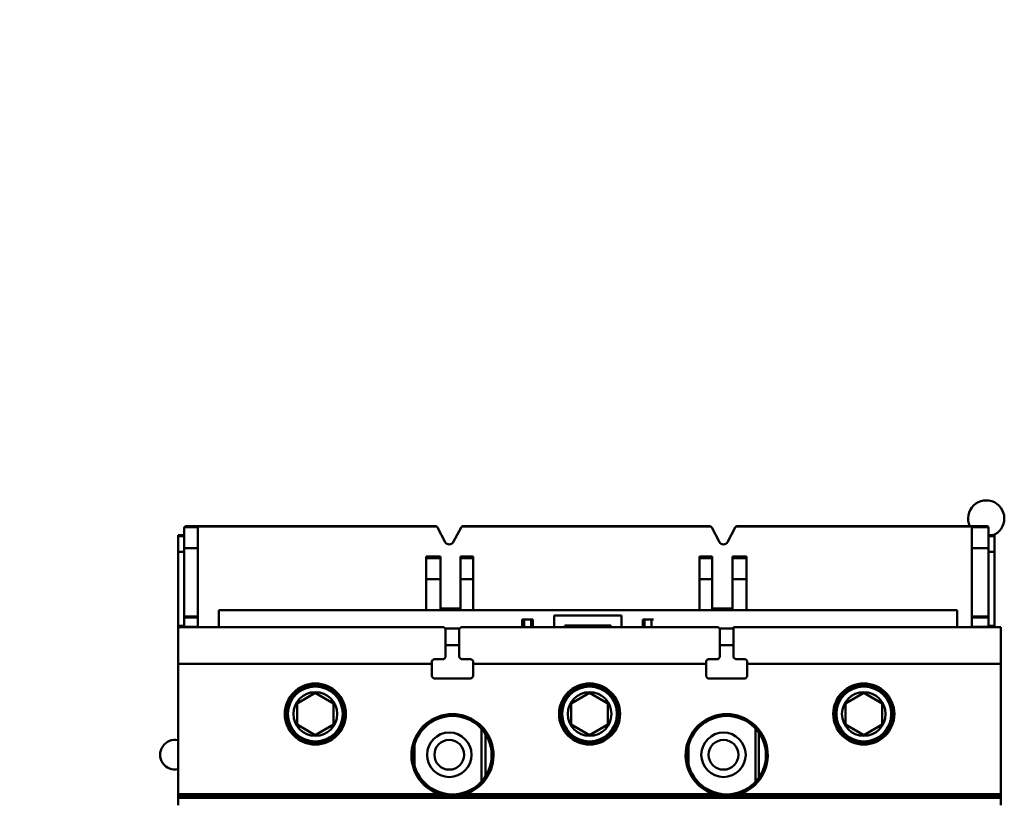
# Model space of a CAD drawing. Units: inches. Extents: x 4 to 172, y 2 to 134.
# Drawn here: x 91 to 95, y 78 to 82 of the extents above; entities that cross this region are included whole.
import ezdxf

# ---------------------------------------------------------------- set-up
doc = ezdxf.new("R2010")
doc.units = ezdxf.units.IN
doc.header["$LTSCALE"] = 8
doc.header["$MEASUREMENT"] = 0
doc.layers.add('Symbol (ANSI)', color=7, linetype='Continuous', lineweight=25)
doc.layers.add('Visible (ANSI)', color=7, linetype='Continuous', lineweight=50)
doc.styles.add('Note Text (ANSI)', font='tahoma.ttf')
doc.dimstyles.new('Default (ANSI)$7', dxfattribs={"dimscale": 8, "dimtxt": 0.12, "dimasz": 0.098425, "dimexe": 0.125, "dimexo": 0.0625, "dimgap": 0.031496, "dimtad": 0, "dimtih": 1, "dimtoh": 1, "dimrnd": 1e-08, "dimzin": 0, "dimdsep": 46, "dimtxsty": 'Note Text (ANSI)', "dimcen": 0.09, "dimdle": 0.393701, "dimclrd": 256, "dimclre": 256, "dimclrt": 256, "dimadec": 0, "dimazin": 1, "dimtfac": 1, "dimtofl": 0, "dimtmove": 0, "dimatfit": 3, "dimfxl": 1, "dimtolj": 1, "dimtzin": 4, "dimlwd": -1, "dimlwe": -1, "dimarcsym": 0})

msp = doc.modelspace()

# ---------------------------------------------------------------- linework, layer by layer
at = {"layer": 'Visible (ANSI)'}
for p, q in [((91.5523, 79.4765), (91.5523, 79.5634)), ((91.5523, 79.5634), (91.5523, 79.4765)), ((91.5534, 79.5673), (91.6118, 79.5673)), ((91.6118, 79.5673), (91.5534, 79.5673)), ((92.6332, 79.5713), (91.5602, 79.5713)), ((91.5602, 79.5713), (92.6332, 79.5713)), ((91.6118, 79.5697), (92.639, 79.5697)), ((91.6118, 79.5673), (91.6118, 79.5697)), ((92.639, 79.5697), (91.6118, 79.5697)), ((91.6118, 79.5697), (91.6118, 79.5673)), ((91.6118, 79.5673), (91.6118, 79.4765)), ((91.6118, 79.4765), (91.6118, 79.5673)), ((92.6437, 79.565), (92.6767, 79.503)), ((92.6767, 79.503), (92.6437, 79.565)), ((92.7114, 79.5029), (92.7449, 79.5651)), ((92.7449, 79.5651), (92.7114, 79.5029)), ((92.7495, 79.5697), (93.8198, 79.5697)), ((93.8198, 79.5697), (92.7495, 79.5697)), ((93.814, 79.5713), (92.7553, 79.5713)), ((92.7553, 79.5713), (93.814, 79.5713)), ((93.8244, 79.5651), (93.8578, 79.5029)), ((93.8578, 79.5029), (93.8244, 79.5651)), ((93.8925, 79.503), (93.9256, 79.565)), ((93.9256, 79.565), (93.8925, 79.503)), ((93.9302, 79.5697), (94.9453, 79.5697)), ((94.9453, 79.5697), (93.9302, 79.5697)), ((95.009, 79.5713), (93.936, 79.5713)), ((93.936, 79.5713), (95.009, 79.5713)), ((94.9453, 79.5697), (94.9453, 79.5673)), ((94.9453, 79.5673), (94.9453, 79.5697)), ((94.9453, 79.5673), (95.0159, 79.5673)), ((94.9453, 79.4765), (94.9453, 79.5673)), ((95.0159, 79.5673), (94.9453, 79.5673)), ((94.9453, 79.5673), (94.9453, 79.4765)), ((95.0169, 79.5634), (95.0169, 79.4765)), ((95.0169, 79.4765), (95.0169, 79.5634)), ((91.5267, 79.5279), (91.5267, 79.5319)), ((91.5267, 79.5319), (91.5523, 79.5319)), ((91.5267, 79.4603), (91.5267, 79.5279)), ((91.5523, 79.5279), (91.5267, 79.5279)), ((95.0169, 79.5319), (95.0425, 79.5319)), ((95.0425, 79.5279), (95.0169, 79.5279)), ((95.0425, 79.5319), (95.0425, 79.5279)), ((95.0425, 79.4603), (95.0425, 79.5279)), ((95.0425, 79.5279), (95.0425, 79.4603)), ((91.6118, 79.4765), (91.5523, 79.4765)), ((91.5523, 79.4765), (91.5523, 79.1821)), ((91.5523, 79.4765), (91.6118, 79.4765)), ((91.5523, 79.1821), (91.5523, 79.4765)), ((91.6118, 79.1821), (91.6118, 79.4765)), ((91.6118, 79.4765), (91.6118, 79.1821)), ((94.9453, 79.4765), (94.9453, 79.1821)), ((95.0169, 79.4765), (94.9453, 79.4765)), ((94.9453, 79.4765), (95.0169, 79.4765)), ((94.9453, 79.1821), (94.9453, 79.4765)), ((95.0169, 79.1821), (95.0169, 79.4765)), ((95.0169, 79.4765), (95.0169, 79.1821)), ((91.5267, 79.4603), (91.5523, 79.4603)), ((91.5523, 79.4603), (91.5267, 79.4603)), ((91.5267, 79.4603), (91.5267, 79.1427)), ((92.6559, 79.4413), (92.5949, 79.4413)), ((92.5949, 79.4413), (92.5949, 79.4335)), ((92.5949, 79.4413), (92.6559, 79.4413)), ((92.5949, 79.3427), (92.5949, 79.4335)), ((92.6559, 79.4335), (92.5949, 79.4335)), ((92.6559, 79.4335), (92.6559, 79.4413)), ((92.6559, 79.4413), (92.6559, 79.4335)), ((92.6559, 79.4335), (92.6559, 79.3427)), ((92.6559, 79.3427), (92.6559, 79.4335)), ((92.797, 79.4413), (92.7421, 79.4413)), ((92.7421, 79.4413), (92.7421, 79.4335)), ((92.7421, 79.4335), (92.7421, 79.4413)), ((92.7421, 79.4413), (92.797, 79.4413)), ((92.797, 79.4335), (92.7421, 79.4335)), ((92.7421, 79.3427), (92.7421, 79.4335)), ((92.7421, 79.4335), (92.7421, 79.3427)), ((92.797, 79.4335), (92.797, 79.4413)), ((92.797, 79.4413), (92.797, 79.4335)), ((92.797, 79.4335), (92.797, 79.3427)), ((92.797, 79.3427), (92.797, 79.4335)), ((93.8271, 79.4413), (93.7722, 79.4413)), ((93.7722, 79.4413), (93.7722, 79.4335)), ((93.7722, 79.4413), (93.8271, 79.4413)), ((93.7722, 79.3427), (93.7722, 79.4335)), ((93.8271, 79.4335), (93.7722, 79.4335)), ((93.8271, 79.4335), (93.8271, 79.4413)), ((93.8271, 79.4413), (93.8271, 79.4335)), ((93.8271, 79.4335), (93.8271, 79.3427)), ((93.8271, 79.3427), (93.8271, 79.4335)), ((93.9744, 79.4413), (93.9134, 79.4413)), ((93.9134, 79.4413), (93.9134, 79.4335)), ((93.9134, 79.4335), (93.9134, 79.4413)), ((93.9134, 79.4413), (93.9744, 79.4413)), ((93.9744, 79.4335), (93.9134, 79.4335)), ((93.9134, 79.3427), (93.9134, 79.4335)), ((93.9134, 79.4335), (93.9744, 79.4335)), ((93.9134, 79.4335), (93.9134, 79.3427)), ((93.9744, 79.4335), (93.9744, 79.4413)), ((93.9744, 79.4413), (93.9744, 79.4335)), ((93.9744, 79.4335), (93.9744, 79.3427)), ((93.9744, 79.3427), (93.9744, 79.4335)), ((95.0169, 79.4603), (95.0425, 79.4603)), ((95.0425, 79.4603), (95.0169, 79.4603)), ((95.0425, 79.4603), (95.0425, 79.1427)), ((95.0425, 79.1427), (95.0425, 79.4603)), ((92.5949, 79.3427), (92.6559, 79.3427)), ((92.5949, 79.3427), (92.5949, 79.2091)), ((92.6559, 79.3427), (92.5949, 79.3427)), ((92.6559, 79.2091), (92.6559, 79.3427)), ((92.6559, 79.3427), (92.6559, 79.2091)), ((92.7421, 79.3427), (92.797, 79.3427)), ((92.797, 79.3427), (92.7421, 79.3427)), ((92.7421, 79.3427), (92.7421, 79.2091)), ((92.7421, 79.2091), (92.7421, 79.3427)), ((92.797, 79.2091), (92.797, 79.3427)), ((92.797, 79.3427), (92.797, 79.2091)), ((93.8271, 79.3427), (93.7722, 79.3427)), ((93.7722, 79.3427), (93.7722, 79.2091)), ((93.7722, 79.3427), (93.8271, 79.3427)), ((93.8271, 79.2091), (93.8271, 79.3427)), ((93.8271, 79.3427), (93.8271, 79.2091)), ((93.9744, 79.3427), (93.9134, 79.3427)), ((93.9134, 79.3427), (93.9134, 79.2091)), ((93.9134, 79.3427), (93.9744, 79.3427)), ((93.9134, 79.2091), (93.9134, 79.3427)), ((93.9744, 79.2091), (93.9744, 79.3427)), ((93.9744, 79.3427), (93.9744, 79.2091)), ((92.6559, 79.2165), (92.7421, 79.2165)), ((93.8271, 79.2165), (93.9134, 79.2165)), ((91.6118, 79.1821), (91.5523, 79.1821)), ((91.5523, 79.1821), (91.5523, 79.1776)), ((91.5523, 79.1821), (91.6118, 79.1821)), ((91.5523, 79.1776), (91.5523, 79.1821)), ((91.6118, 79.1776), (91.5523, 79.1776)), ((91.5523, 79.1776), (91.5523, 79.1382)), ((91.5523, 79.1776), (91.6118, 79.1776)), ((91.5523, 79.1382), (91.5523, 79.1776)), ((91.6118, 79.1776), (91.6118, 79.1821)), ((91.6118, 79.1821), (91.6118, 79.1776)), ((91.6118, 79.1382), (91.6118, 79.1776)), ((91.6118, 79.1776), (91.6118, 79.1382)), ((94.8809, 79.2091), (91.701, 79.2091)), ((91.701, 79.2091), (91.701, 79.1366)), ((91.701, 79.1366), (91.701, 79.2091)), ((93.4366, 79.1866), (93.1453, 79.1866)), ((93.1453, 79.1866), (93.1453, 79.1366)), ((93.4366, 79.1366), (93.4366, 79.1866)), ((94.8809, 79.1366), (94.8809, 79.2091)), ((94.9453, 79.1821), (95.0169, 79.1821)), ((95.0169, 79.1821), (94.9453, 79.1821)), ((94.9453, 79.1821), (94.9453, 79.1776)), ((94.9453, 79.1776), (94.9453, 79.1821)), ((94.9453, 79.1776), (94.9453, 79.1382)), ((95.0169, 79.1776), (94.9453, 79.1776)), ((94.9453, 79.1776), (95.0169, 79.1776)), ((94.9453, 79.1382), (94.9453, 79.1776)), ((95.0169, 79.1776), (95.0169, 79.1821)), ((95.0169, 79.1821), (95.0169, 79.1776)), ((95.0169, 79.1382), (95.0169, 79.1776)), ((95.0169, 79.1776), (95.0169, 79.1382)), ((91.5267, 79.1427), (91.5523, 79.1427)), ((91.5523, 79.1427), (91.5267, 79.1427)), ((91.5267, 79.1427), (91.5267, 79.1382)), ((91.5267, 79.1366), (91.5267, 79.1382)), ((91.5267, 79.1382), (91.5523, 79.1382)), ((92.6704, 79.1366), (91.5267, 79.1366)), ((91.5267, 78.9791), (91.5267, 79.1366)), ((91.5267, 79.1366), (92.6704, 79.1366)), ((91.5267, 79.1366), (91.5267, 78.9791)), ((91.5523, 79.1382), (91.6118, 79.1382)), ((91.5523, 79.1382), (91.5523, 79.1366)), ((91.6118, 79.1366), (91.6118, 79.1382)), ((92.6783, 79.1287), (92.6704, 79.1366)), ((92.739, 79.1303), (92.6767, 79.1303)), ((92.6783, 79.1287), (92.6783, 79.0067)), ((92.6783, 79.0067), (92.6783, 79.1287)), ((92.7453, 79.1366), (92.7374, 79.1287)), ((92.7374, 79.0067), (92.7374, 79.1287)), ((93.8516, 79.1366), (92.7453, 79.1366)), ((92.7453, 79.1366), (93.8516, 79.1366)), ((93.0082, 79.1697), (93.0161, 79.1697)), ((93.0082, 79.1697), (93.0082, 79.1366)), ((93.0468, 79.1697), (93.0161, 79.1697)), ((93.0161, 79.1697), (93.0161, 79.1366)), ((93.0161, 79.1366), (93.0161, 79.1697)), ((93.0468, 79.1366), (93.0468, 79.1697)), ((93.0468, 79.1697), (93.0547, 79.1697)), ((93.0468, 79.1697), (93.0468, 79.1366)), ((93.0547, 79.1366), (93.0547, 79.1697)), ((93.1925, 79.1366), (93.1925, 79.1437)), ((93.1925, 79.1437), (93.3893, 79.1437)), ((93.3893, 79.1437), (93.1925, 79.1437)), ((93.3893, 79.1437), (93.3893, 79.1366)), ((93.535, 79.1697), (93.5271, 79.1697)), ((93.5271, 79.1697), (93.535, 79.1697)), ((93.5271, 79.1697), (93.5271, 79.1366)), ((93.5657, 79.1697), (93.535, 79.1697)), ((93.535, 79.1697), (93.535, 79.1366)), ((93.535, 79.1697), (93.5657, 79.1697)), ((93.535, 79.1366), (93.535, 79.1697)), ((93.5657, 79.1366), (93.5657, 79.1697)), ((93.5736, 79.1697), (93.5657, 79.1697)), ((93.8594, 79.1287), (93.8516, 79.1366)), ((93.9186, 79.1303), (93.8578, 79.1303)), ((93.8594, 79.1287), (93.8594, 79.0067)), ((95.0701, 79.1366), (93.9186, 79.1366)), ((93.9186, 79.0065), (93.9186, 79.1366)), ((93.9186, 79.1366), (95.0701, 79.1366)), ((94.9453, 79.1382), (95.0169, 79.1382)), ((94.9453, 79.1382), (94.9453, 79.1366)), ((95.0169, 79.1427), (95.0425, 79.1427)), ((95.0425, 79.1427), (95.0169, 79.1427)), ((95.0169, 79.1366), (95.0169, 79.1382)), ((95.0169, 79.1382), (95.0425, 79.1382)), ((95.0425, 79.1427), (95.0425, 79.1382)), ((95.0425, 79.1382), (95.0425, 79.1427)), ((95.0425, 79.1382), (95.0425, 79.1366)), ((95.0701, 79.1366), (95.0701, 78.9791)), ((95.0701, 78.9791), (95.0701, 79.1366)), ((92.7374, 79.0595), (92.6783, 79.0595)), ((93.9186, 79.0595), (93.8594, 79.0595)), ((92.6704, 78.9988), (92.6783, 79.0067)), ((92.7453, 78.9988), (92.7374, 79.0067)), ((93.8594, 79.0067), (93.8516, 78.9988)), ((93.9264, 78.9988), (93.9186, 79.0065)), ((92.6193, 78.9791), (91.5267, 78.9791)), ((91.5267, 78.9791), (91.5267, 78.4177)), ((91.5267, 78.9791), (92.6193, 78.9791)), ((91.5267, 78.4177), (91.5267, 78.9791)), ((92.6271, 78.9988), (92.6193, 78.991)), ((92.6193, 78.991), (92.6193, 78.9791)), ((92.6193, 78.924), (92.6193, 78.9791)), ((92.6271, 78.9988), (92.6704, 78.9988)), ((92.7453, 78.9988), (92.7886, 78.9988)), ((92.7886, 78.9988), (92.7964, 78.991)), ((92.7964, 78.9791), (92.7964, 78.991)), ((93.8004, 78.9791), (92.7964, 78.9791)), ((92.7964, 78.9791), (92.7964, 78.924)), ((92.7964, 78.9791), (93.8004, 78.9791)), ((93.8082, 78.9988), (93.8004, 78.991)), ((93.8004, 78.991), (93.8004, 78.9791)), ((93.8004, 78.924), (93.8004, 78.9791)), ((93.8082, 78.9988), (93.8516, 78.9988)), ((93.9264, 78.9988), (93.9697, 78.9988)), ((93.9697, 78.9988), (93.9264, 78.9988)), ((93.9775, 78.991), (93.9697, 78.9988)), ((93.9775, 78.9791), (93.9775, 78.991)), ((93.9775, 78.991), (93.9775, 78.9791)), ((95.0701, 78.9791), (93.9775, 78.9791)), ((93.9775, 78.9791), (93.9775, 78.924)), ((93.9775, 78.9791), (95.0701, 78.9791)), ((93.9775, 78.924), (93.9775, 78.9791)), ((95.0701, 78.4177), (95.0701, 78.9791)), ((95.0701, 78.9791), (95.0701, 78.4177)), ((92.6271, 78.9161), (92.6193, 78.924)), ((92.7964, 78.924), (92.7886, 78.9161)), ((93.8082, 78.9161), (93.8004, 78.924)), ((93.9775, 78.924), (93.9697, 78.9161)), ((92.7886, 78.9161), (92.6271, 78.9161)), ((93.9697, 78.9161), (93.8082, 78.9161)), ((92.0386, 78.8081), (92.1173, 78.8535)), ((92.1173, 78.8535), (92.0386, 78.8081)), ((92.1173, 78.8535), (92.196, 78.8081)), ((92.196, 78.8081), (92.1173, 78.8535)), ((93.2197, 78.8081), (93.2984, 78.8535)), ((93.2984, 78.8535), (93.2197, 78.8081)), ((93.2984, 78.8535), (93.3771, 78.8081)), ((93.3771, 78.8081), (93.2984, 78.8535)), ((94.4008, 78.8081), (94.4795, 78.8535)), ((94.4795, 78.8535), (94.4008, 78.8081)), ((94.4795, 78.8535), (94.5582, 78.8081)), ((94.5582, 78.8081), (94.4795, 78.8535)), ((92.0386, 78.7171), (92.0386, 78.8081)), ((92.0386, 78.8081), (92.0386, 78.7171)), ((92.196, 78.8081), (92.196, 78.7171)), ((92.196, 78.7171), (92.196, 78.8081)), ((93.2197, 78.7171), (93.2197, 78.8081)), ((93.2197, 78.8081), (93.2197, 78.7171)), ((93.3771, 78.8081), (93.3771, 78.7171)), ((93.3771, 78.7171), (93.3771, 78.8081)), ((94.4008, 78.7171), (94.4008, 78.8081)), ((94.4008, 78.8081), (94.4008, 78.7171)), ((94.5582, 78.8081), (94.5582, 78.7171)), ((94.5582, 78.7171), (94.5582, 78.8081)), ((92.1173, 78.6717), (92.0386, 78.7171)), ((92.0386, 78.7171), (92.1173, 78.6717)), ((92.196, 78.7171), (92.1173, 78.6717)), ((92.1173, 78.6717), (92.196, 78.7171)), ((93.2984, 78.6717), (93.2197, 78.7171)), ((93.2197, 78.7171), (93.2984, 78.6717)), ((93.3771, 78.7171), (93.2984, 78.6717)), ((93.2984, 78.6717), (93.3771, 78.7171)), ((94.4795, 78.6717), (94.4008, 78.7171)), ((94.4008, 78.7171), (94.4795, 78.6717)), ((94.5582, 78.7171), (94.4795, 78.6717)), ((94.4795, 78.6717), (94.5582, 78.7171)), ((92.8323, 78.4712), (92.8323, 78.6997)), ((92.85, 78.6767), (92.85, 78.4942)), ((94.0134, 78.4712), (94.0134, 78.6997)), ((94.0271, 78.6825), (94.0271, 78.4883)), ((94.0271, 78.4883), (94.0271, 78.6825)), ((92.5437, 78.6251), (92.5437, 78.5458)), ((93.7248, 78.6251), (93.7248, 78.5458)), ((91.5267, 78.4177), (92.652, 78.4177)), ((92.652, 78.4177), (91.5267, 78.4177)), ((91.5267, 78.4177), (91.5267, 78.4098)), ((91.5267, 78.4098), (91.5267, 78.4177)), ((91.5267, 78.4098), (92.6874, 78.4098)), ((91.5267, 78.4098), (91.5267, 78.402)), ((91.5523, 78.4098), (91.5523, 78.402)), ((91.5523, 78.402), (91.5523, 78.4098)), ((92.7282, 78.4098), (93.8686, 78.4098)), ((92.7637, 78.4177), (93.8331, 78.4177)), ((93.8331, 78.4177), (92.7637, 78.4177)), ((93.9094, 78.4098), (95.0701, 78.4098)), ((93.9448, 78.4177), (95.0701, 78.4177)), ((95.0701, 78.4177), (93.9448, 78.4177)), ((95.0169, 78.402), (95.0169, 78.4098)), ((95.0169, 78.4098), (95.0169, 78.402)), ((95.0701, 78.4098), (95.0701, 78.4177)), ((95.0701, 78.4177), (95.0701, 78.4098)), ((95.0701, 78.402), (95.0701, 78.4098)), ((95.0701, 78.402), (91.5267, 78.402)), ((91.5267, 78.402), (91.5267, 78.3705)), ((91.5267, 78.3705), (91.5267, 78.402)), ((95.0701, 78.3705), (95.0701, 78.402)), ((95.0701, 78.402), (95.0701, 78.3705))]:
    msp.add_line(p, q, dxfattribs=at)
for centre, radius in [((92.1173, 78.7626), 0.1315), ((92.1173, 78.7626), 0.1315), ((92.1173, 78.7626), 0.1236), ((92.1173, 78.7626), 0.1181), ((93.2984, 78.7626), 0.1315), ((93.2984, 78.7626), 0.1315), ((93.2984, 78.7626), 0.1236), ((93.2984, 78.7626), 0.1181), ((94.4795, 78.7626), 0.1315), ((94.4795, 78.7626), 0.1315), ((94.4795, 78.7626), 0.1236), ((94.4795, 78.7626), 0.1181), ((92.1173, 78.7626), 0.094), ((92.1173, 78.7626), 0.094), ((93.2984, 78.7626), 0.094), ((93.2984, 78.7626), 0.094), ((94.4795, 78.7626), 0.094), ((94.4795, 78.7626), 0.094), ((92.7078, 78.5854), 0.1689), ((93.889, 78.5854), 0.1689), ((92.6941, 78.587), 0.0957), ((93.8752, 78.587), 0.0957), ((92.6941, 78.587), 0.064), ((93.8752, 78.587), 0.064)]:
    msp.add_circle(centre, radius, dxfattribs=at)
for centre, radius, start, end in [((95.0066, 79.6044), 0.078, 281.4666, 205.1139), ((91.5602, 79.5634), 0.00787, 159.8262, 180), ((92.6332, 79.5595), 0.0118, 28.0253, 60.5769), ((92.7553, 79.5595), 0.0118, 119.4231, 151.6924), ((93.814, 79.5595), 0.0118, 28.3076, 60.5769), ((93.936, 79.5595), 0.0118, 119.4231, 151.9747), ((95.009, 79.5634), 0.00787, 0, 20.1741), ((92.6941, 79.5122), 0.0197, 208.0253, 331.6924), ((92.6941, 79.5122), 0.0197, 208.0253, 331.6924), ((93.8752, 79.5122), 0.0197, 208.3076, 331.9747), ((93.8752, 79.5122), 0.0197, 208.3076, 331.9747), ((92.7078, 78.5854), 0.1768, 288.4183, 251.5817), ((92.7078, 78.5854), 0.1768, 288.4183, 251.5817), ((93.889, 78.5854), 0.1768, 288.4183, 251.5817), ((93.889, 78.5854), 0.1768, 288.4183, 251.5817), ((91.513, 78.587), 0.064, 77.5666, 282.4334), ((92.7078, 78.5854), 0.1768, 257.688, 261.9555), ((92.7078, 78.5854), 0.1768, 263.0398, 276.8943), ((92.7078, 78.5854), 0.1768, 277.9515, 278.6583), ((92.7078, 78.5854), 0.1768, 279.2153, 282.3078)]:
    msp.add_arc(centre, radius, start, end, dxfattribs=at)
for centre, major_axis, ratio, start_param, end_param in [((92.6744, 78.956), (0.2177, 0.2227), 0.105494, 1.445304, 1.481272), ((92.7413, 78.956), (0.2177, -0.2227), 0.105494, 1.66032, 1.696288), ((93.8555, 78.956), (0.2177, 0.2227), 0.105494, 1.445304, 1.481272), ((93.9225, 78.9561), (0.2177, -0.2227), 0.105145, 1.660313, 1.695557), ((92.6232, 78.9635), (0.2205, 0.2227), 0.070555, 1.481835, 1.517462), ((92.7925, 78.9635), (0.2205, -0.2227), 0.070555, 1.62413, 1.659758), ((93.8043, 78.9635), (0.2205, 0.2227), 0.070555, 1.481835, 1.517462), ((93.9736, 78.9635), (0.2205, -0.2227), 0.070555, 1.62413, 1.659758)]:
    msp.add_ellipse(centre, major_axis=major_axis, ratio=ratio, start_param=start_param, end_param=end_param, dxfattribs=at)
for points, knots in [([(91.5534, 79.5673), (91.5533, 79.5672), (91.5531, 79.567), (91.5528, 79.5661), (91.5525, 79.5652), (91.5523, 79.5641), (91.5523, 79.5634)], [0, 0, 0, 0, 0.0004032206, 0.0004032206, 0.0004032206, 0.0008064412, 0.0008064412, 0.0008064412, 0.0008064412]), ([(91.5602, 79.5713), (91.5588, 79.5713), (91.5575, 79.5709), (91.5563, 79.5702), (91.555, 79.5695), (91.5541, 79.5685), (91.5534, 79.5673)], [-6.283185, -6.283185, -6.283185, -6.283185, -5.75667, -5.75667, -5.75667, -5.230156, -5.230156, -5.230156, -5.230156]), ([(95.0159, 79.5673), (95.0152, 79.5685), (95.0142, 79.5695), (95.013, 79.5702), (95.0118, 79.5709), (95.0104, 79.5713), (95.009, 79.5713)], [-1.05303, -1.05303, -1.05303, -1.05303, -0.526515, -0.526515, -0.526515, 0, 0, 0, 0]), ([(95.0169, 79.5634), (95.0169, 79.5641), (95.0167, 79.5652), (95.0164, 79.5661), (95.0161, 79.567), (95.0159, 79.5672), (95.0159, 79.5673)], [0, 0, 0, 0, 0.0004032047, 0.0004032047, 0.0004032047, 0.0008064094, 0.0008064094, 0.0008064094, 0.0008064094]), ([(92.6874, 78.4098), (92.6874, 78.4098), (92.6859, 78.41), (92.6835, 78.4104), (92.6819, 78.4106), (92.6807, 78.4108), (92.6797, 78.4109), (92.6774, 78.4113), (92.6744, 78.4118), (92.6701, 78.4127), (92.6617, 78.4146), (92.6557, 78.4165), (92.652, 78.4177)], [0, 0, 0, 0, 0.0001461698, 0.0001461698, 0.0001461698, 0.0002436164, 0.0002436164, 0.0002436164, 0.0004872328, 0.0004872328, 0.0004872328, 0.0009744656, 0.0009744656, 0.0009744656, 0.0009744656]), ([(92.7637, 78.4177), (92.76, 78.4165), (92.754, 78.4146), (92.7455, 78.4127), (92.7413, 78.4118), (92.7383, 78.4113), (92.7359, 78.4109), (92.7349, 78.4107), (92.7336, 78.4105), (92.7319, 78.4103), (92.7297, 78.41), (92.7282, 78.4098), (92.7282, 78.4098)], [0, 0, 0, 0, 0.0004811806, 0.0004811806, 0.0004811806, 0.0007217708, 0.0007217708, 0.0007217708, 0.000824881, 0.000824881, 0.000824881, 0.0009623611, 0.0009623611, 0.0009623611, 0.0009623611]), ([(93.8686, 78.4098), (93.8686, 78.4098), (93.867, 78.41), (93.8646, 78.4104), (93.863, 78.4106), (93.8618, 78.4108), (93.8608, 78.4109), (93.8585, 78.4113), (93.8555, 78.4118), (93.8512, 78.4127), (93.8428, 78.4146), (93.8368, 78.4165), (93.8331, 78.4177)], [0, 0, 0, 0, 0.0001461698, 0.0001461698, 0.0001461698, 0.0002436164, 0.0002436164, 0.0002436164, 0.0004872328, 0.0004872328, 0.0004872328, 0.0009744656, 0.0009744656, 0.0009744656, 0.0009744656]), ([(93.8331, 78.4177), (93.8386, 78.4159), (93.8446, 78.4142), (93.8513, 78.4127), (93.8546, 78.412), (93.8576, 78.4114), (93.8617, 78.4108), (93.8658, 78.4101), (93.8686, 78.4098), (93.8686, 78.4098)], [-0.0009744656, -0.0009744656, -0.0009744656, -0.0009744656, -0.0004872328, -0.0004872328, -0.0004872328, -0.0002436164, -0.0002436164, -0.0002436164, 0, 0, 0, 0]), ([(93.8686, 78.4098), (93.8686, 78.4098), (93.87, 78.4097), (93.8722, 78.4095), (93.8744, 78.4092), (93.8762, 78.4091), (93.878, 78.409), (93.8815, 78.4088), (93.885, 78.4087), (93.889, 78.4087), (93.8929, 78.4087), (93.8964, 78.4088), (93.8999, 78.409), (93.9017, 78.4091), (93.9035, 78.4092), (93.9057, 78.4095), (93.9079, 78.4097), (93.9094, 78.4098), (93.9094, 78.4098)], [0, 0, 0, 0, 0.000138701, 0.000138701, 0.000138701, 0.000277402, 0.000277402, 0.000277402, 0.000554803, 0.000554803, 0.000554803, 0.000832205, 0.000832205, 0.000832205, 0.000970905, 0.000970905, 0.000970905, 0.001109606, 0.001109606, 0.001109606, 0.001109606]), ([(93.9448, 78.4177), (93.9411, 78.4165), (93.9351, 78.4146), (93.9266, 78.4127), (93.9224, 78.4118), (93.9194, 78.4113), (93.917, 78.4109), (93.916, 78.4107), (93.9147, 78.4105), (93.913, 78.4103), (93.9108, 78.41), (93.9094, 78.4098), (93.9094, 78.4098)], [0, 0, 0, 0, 0.0004811806, 0.0004811806, 0.0004811806, 0.0007217708, 0.0007217708, 0.0007217708, 0.000824881, 0.000824881, 0.000824881, 0.0009623611, 0.0009623611, 0.0009623611, 0.0009623611]), ([(93.9094, 78.4098), (93.9094, 78.4098), (93.9121, 78.4101), (93.9162, 78.4108), (93.9203, 78.4114), (93.9233, 78.412), (93.9266, 78.4127), (93.9333, 78.4142), (93.9393, 78.4159), (93.9448, 78.4177)], [-0.0009623611, -0.0009623611, -0.0009623611, -0.0009623611, -0.0007217708, -0.0007217708, -0.0007217708, -0.0004811806, -0.0004811806, -0.0004811806, 0, 0, 0, 0])]:
    msp.add_open_spline(points, degree=3, knots=knots, dxfattribs=at)
for points in [[(92.639, 79.5697), (92.6372, 79.5708), (92.6353, 79.5713), (92.6332, 79.5713)], [(92.7553, 79.5713), (92.7532, 79.5713), (92.7513, 79.5708), (92.7495, 79.5697)], [(93.8198, 79.5697), (93.818, 79.5708), (93.816, 79.5713), (93.814, 79.5713)], [(93.936, 79.5713), (93.9339, 79.5713), (93.932, 79.5708), (93.9302, 79.5697)]]:
    msp.add_open_spline(points, degree=3, dxfattribs=at)

# ---------------------------------------------------------------- leaders
at = {"layer": 'Symbol (ANSI)', "annotation_type": 0, "has_hookline": 1, "hookline_direction": 1, "text_width": 0.4126}
msp.add_leader([(92.1595, 77.6799), (74.4754, 83.1194), (73.688, 83.1194)], dimstyle='Default (ANSI)$7', override={"dimtad": 0}, dxfattribs=at)

doc.saveas('drawing.dxf')
